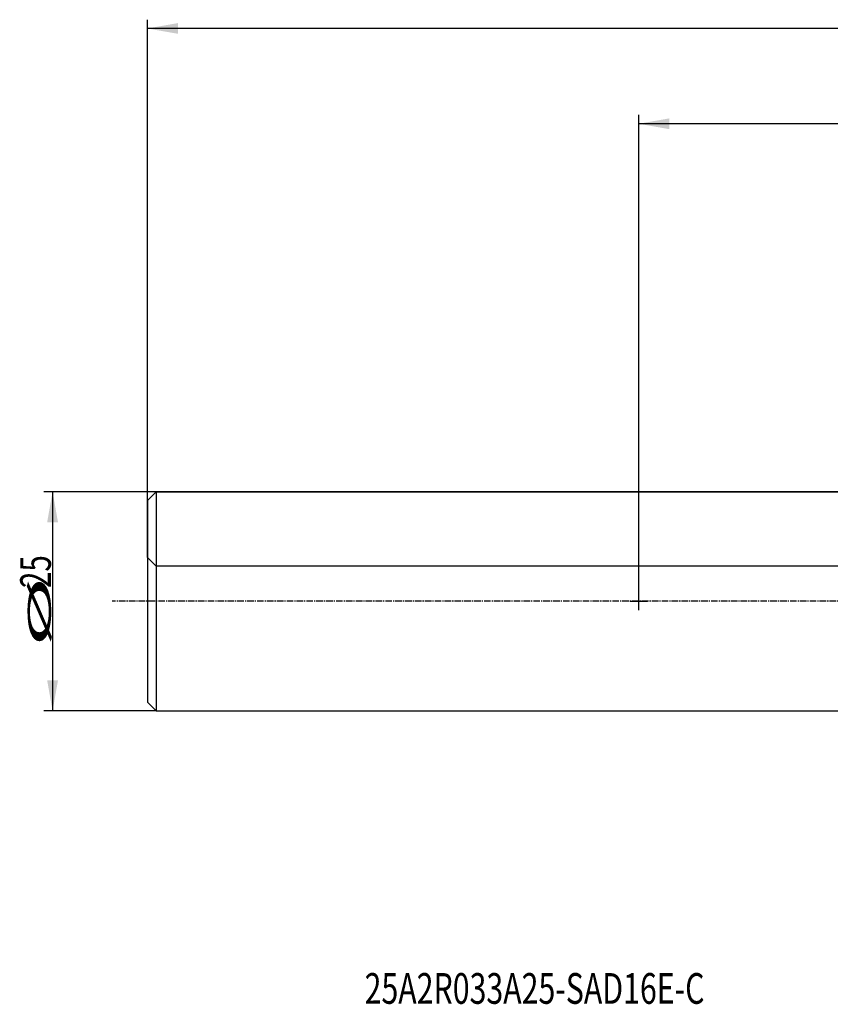
# Model space of a CAD drawing. Units: millimetres. Extents: x 195 to 386, y 234 to 349.
# Drawn here: x 195 to 288, y 234 to 346 of the extents above; entities that cross this region are included whole.
import ezdxf

# ---------------------------------------------------------------- set-up
doc = ezdxf.new("R2010")
doc.units = ezdxf.units.MM
doc.linetypes.add('CENTER2', pattern=[1.125, 0.75, -0.125, 0.125, -0.125])
for name, color, linetype in [('80', 6, 'Continuous'), ('NOCUT', 7, 'Continuous'), ('SK1', 4, 'Continuous'), ('SK2', 7, 'Continuous'), ('SK4', 2, 'CENTER2'), ('SK6', 5, 'Continuous')]:
    doc.layers.add(name, color=color, linetype=linetype)
doc.styles.add('cesky', font='simplex.shx')

msp = doc.modelspace()

# ---------------------------------------------------------------- linework, layer by layer
at = {"layer": '80'}
for p, q in [((265.87, 278.9), (265.87, 280.9)), ((264.87, 279.9), (266.87, 279.9))]:
    msp.add_line(p, q, dxfattribs=at)
msp.add_point((265.87, 279.9), dxfattribs=at)
at = {"layer": 'NOCUT'}
for p, q in [((209.87, 291.4), (210.87, 292.4)), ((210.87, 292.4), (341.87, 292.4)), ((209.87, 284.9), (209.87, 291.4)), ((210.87, 283.9), (209.87, 284.9)), ((339.87, 283.9), (210.87, 283.9))]:
    msp.add_line(p, q, dxfattribs=at)
at = {"layer": 'SK1'}
for p, q in [((210.87, 292.4), (209.87, 291.4)), ((341.87, 292.4), (210.87, 292.4)), ((210.87, 292.4), (210.87, 267.4)), ((209.87, 291.4), (209.87, 268.4)), ((209.87, 268.4), (210.87, 267.4)), ((210.87, 267.4), (341.87, 267.4))]:
    msp.add_line(p, q, dxfattribs=at)
at = {"layer": 'SK2'}
for p, q in [((209.87, 291.4), (209.87, 346.21)), ((374.87, 345.21), (209.87, 345.21)), ((265.87, 280.9), (265.87, 335.35)), ((374.87, 334.35), (265.87, 334.35)), ((210.87, 292.4), (198.06, 292.4)), ((199.06, 292.4), (199.06, 267.4)), ((210.87, 267.4), (198.06, 267.4))]:
    msp.add_line(p, q, dxfattribs=at)
for points in [[(209.87, 345.21), (213.37, 345.83), (213.37, 344.6)], [(265.87, 334.35), (269.37, 334.96), (269.37, 333.73)], [(199.06, 292.4), (199.68, 288.9), (198.44, 288.9)], [(199.06, 267.4), (198.44, 270.9), (199.68, 270.9)]]:
    msp.add_solid(points, dxfattribs=at)
at = {"layer": 'SK4'}
msp.add_line((346.87, 279.9), (205.87, 279.9), dxfattribs=at)

# ---------------------------------------------------------------- texts
at = {"layer": 'SK2', "char_height": 3.5, "attachment_point": 7, "rotation": 90, "line_spacing_factor": 0.843373, "style": 'cesky'}
for s, insert in [('\\W0.7045;25', (198.87, 281.42)), ('\\W3.0115;\\H2.63;%%c\\H3.50;', (198.87, 274.69))]:
    msp.add_mtext(s, dxfattribs=dict(at, insert=insert))
at = {"layer": 'SK6', "insert": (234.63, 234.01), "char_height": 3.5, "attachment_point": 7, "line_spacing_factor": 0.843373, "style": 'cesky'}
msp.add_mtext('\\W0.7235;25A2R033A25-SAD16E-C', dxfattribs=at)

doc.saveas('drawing.dxf')
